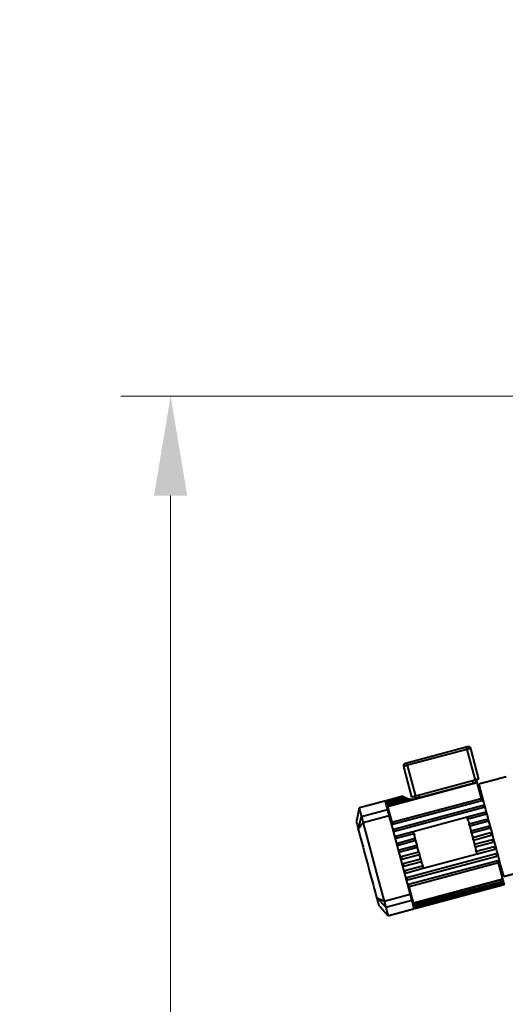
# Model space of a CAD drawing. Units: millimetres. Extents: x -2765 to 20772, y -1713 to 11315.
# Drawn here: x 14292 to 14901, y 4834 to 6070 of the extents above; entities that cross this region are included whole.
import ezdxf

# ---------------------------------------------------------------- set-up
doc = ezdxf.new("R2010")
doc.units = ezdxf.units.MM
doc.layers.add('0- COTATION', color=7, linetype='Continuous', lineweight=5)
doc.styles.add('Sodimate', font='GOTHICB.TTF')
doc.dimstyles.new('SOD X 1-50', dxfattribs={"dimscale": 50, "dimtxt": 2.5, "dimasz": 2.5, "dimexe": 1.25, "dimexo": 1.5, "dimtad": 0, "dimtih": 1, "dimtoh": 1, "dimtxsty": 'Sodimate', "dimcen": 0, "dimclrd": 256, "dimclre": 256, "dimclrt": 256, "dimadec": 0, "dimazin": 0, "dimtfac": 1, "dimtofl": 0, "dimtmove": 0, "dimatfit": 3, "dimfxl": 0, "dimtzin": 9, "dimlwd": -1, "dimlwe": -1, "dimarcsym": 0})

# ---------------------------------------------------------------- blocks, each defined once
blk = doc.blocks.new('*D112')
at = {"layer": '0- COTATION'}
for p, q in [((15047.4, 5597.8), (14419, 5597.8)), ((14481.5, 5472.8), (14481.5, 4694.7)), ((14481.5, 3722.8), (14481.5, 4500.9)), ((14658.2, 3597.8), (14419, 3597.8))]:
    blk.add_line(p, q, dxfattribs=at)
for points in [[(14460.6, 5472.8), (14502.3, 5472.8), (14481.5, 5597.8)], [(14460.6, 3722.8), (14502.3, 3722.8), (14481.5, 3597.8)]]:
    blk.add_solid(points, dxfattribs=at)
at = {"layer": 'Defpoints', "color": 0}
for p in [(15122.4, 5597.8), (14481.5, 3597.8), (14733.2, 3597.8)]:
    blk.add_point(p, dxfattribs=at)
at = {"layer": '0- COTATION', "insert": (14481.5, 4597.8), "char_height": 125, "attachment_point": 5, "style": 'Sodimate'}
blk.add_mtext('2000', dxfattribs=at)

msp = doc.modelspace()

# ---------------------------------------------------------------- linework, layer by layer
at = {"color": 7, "linetype": 'Continuous', "lineweight": 40}
for p, q in [((14852.318, 5156.989), (14777.942, 5137.06)), ((14868.277, 5116.748), (14857.924, 5155.385)), ((14853.095, 5154.091), (14778.718, 5134.162)), ((14853.095, 5154.091), (14863.447, 5115.454)), ((14784.241, 5094.231), (14773.889, 5132.868)), ((14789.071, 5095.525), (14778.718, 5134.162)), ((14753.744, 5082.479), (14865.791, 5112.502)), ((14863.447, 5115.454), (14789.071, 5095.525)), ((14793.167, 5093.762), (14860.782, 5111.879)), ((14860.067, 5114.548), (14860.782, 5111.879)), ((14865.117, 5115.017), (14864.896, 5115.842)), ((14865.791, 5112.502), (14871.108, 5092.66)), ((14772.783, 5095.263), (14751.823, 5089.647)), ((14751.852, 5089.54), (14772.896, 5095.179)), ((14773.364, 5094.845), (14751.967, 5089.111)), ((14752.053, 5088.789), (14773.731, 5094.597)), ((14774.789, 5093.954), (14752.285, 5087.924)), ((14752.431, 5087.38), (14775.516, 5093.566)), ((14772.896, 5095.179), (14773.364, 5094.845)), ((14773.731, 5094.597), (14774.789, 5093.954)), ((14787.622, 5095.137), (14787.843, 5094.311)), ((14792.452, 5096.431), (14793.167, 5093.762)), ((14751.852, 5089.54), (14751.967, 5089.111)), ((14752.053, 5088.789), (14752.285, 5087.924)), ((14752.431, 5087.38), (14752.783, 5086.064)), ((14777.535, 5092.697), (14752.783, 5086.064)), ((14752.991, 5085.29), (14778.96, 5092.248)), ((14752.991, 5085.29), (14753.47, 5083.499)), ((14783.777, 5091.62), (14753.47, 5083.499)), ((14753.744, 5082.479), (14759.06, 5062.637)), ((14759.06, 5062.637), (14871.108, 5092.66)), ((14871.884, 5089.762), (14759.837, 5059.739)), ((14761.39, 5053.943), (14873.437, 5083.967)), ((14716.931, 5053.729), (14720.896, 5069.84)), ((14720.896, 5069.84), (14753.737, 5078.639)), ((14722.927, 5062.258), (14755.769, 5071.058)), ((14874.214, 5081.069), (14762.166, 5051.046)), ((14785.936, 5051.203), (14853.55, 5069.32)), ((14853.55, 5069.32), (14875.767, 5075.273)), ((14876.543, 5072.375), (14854.327, 5066.423)), ((14854.327, 5066.423), (14853.68, 5066.249)), ((14854.974, 5064.008), (14855.88, 5060.627)), ((14855.88, 5060.627), (14878.096, 5066.58)), ((14878.872, 5063.682), (14856.656, 5057.729)), ((14856.656, 5057.729), (14858.209, 5051.934)), ((14858.209, 5051.934), (14880.425, 5057.887)), ((14763.719, 5045.25), (14785.936, 5051.203)), ((14786.712, 5048.305), (14764.496, 5042.352)), ((14787.359, 5048.479), (14786.712, 5048.305)), ((14788.265, 5042.51), (14787.359, 5045.89)), ((14881.202, 5054.989), (14858.986, 5049.036)), ((14858.986, 5049.036), (14860.538, 5043.24)), ((14882.755, 5049.193), (14860.538, 5043.24)), ((14861.315, 5040.343), (14883.531, 5046.295)), ((14766.049, 5036.557), (14788.265, 5042.51)), ((14789.041, 5039.612), (14766.825, 5033.659)), ((14768.378, 5027.863), (14790.594, 5033.816)), ((14790.594, 5033.816), (14789.041, 5039.612)), ((14861.315, 5040.343), (14862.868, 5034.547)), ((14885.084, 5040.5), (14862.868, 5034.547)), ((14863.644, 5031.649), (14885.861, 5037.602)), ((14887.413, 5031.807), (14865.197, 5025.854)), ((14791.371, 5030.919), (14769.154, 5024.966)), ((14792.924, 5025.123), (14770.707, 5019.17)), ((14771.484, 5016.272), (14793.7, 5022.225)), ((14889.743, 5023.113), (14777.695, 4993.09)), ((14778.472, 4990.192), (14890.519, 5020.215)), ((14792.924, 5025.123), (14791.371, 5030.919)), ((14795.253, 5016.43), (14793.7, 5022.225)), ((14798.359, 5004.839), (14865.974, 5022.956)), ((14863.644, 5031.649), (14864.55, 5028.269)), ((14865.197, 5025.854), (14864.55, 5025.68)), ((14865.974, 5022.956), (14888.19, 5028.909)), ((14795.253, 5016.43), (14773.037, 5010.477)), ((14773.813, 5007.579), (14796.029, 5013.532)), ((14797.582, 5007.736), (14775.366, 5001.784)), ((14892.072, 5014.42), (14780.025, 4984.397)), ((14892.849, 5011.522), (14780.801, 4981.499)), ((14796.935, 5010.151), (14796.029, 5013.532)), ((14798.229, 5007.91), (14797.582, 5007.736)), ((14898.166, 4991.679), (14892.849, 5011.522)), ((14776.143, 4998.886), (14798.359, 5004.839)), ((14786.118, 4961.657), (14898.166, 4991.679)), ((14898.439, 4990.66), (14786.391, 4960.637)), ((14786.871, 4958.846), (14898.919, 4988.869)), ((14899.126, 4988.095), (14787.079, 4958.072)), ((14787.431, 4956.756), (14899.479, 4986.779)), ((14899.624, 4986.235), (14787.577, 4956.212)), ((14787.809, 4955.347), (14899.856, 4985.37)), ((14899.942, 4985.048), (14787.895, 4955.025)), ((14788.01, 4954.596), (14900.057, 4984.619)), ((14900.086, 4984.512), (14788.039, 4954.489)), ((14898.919, 4988.869), (14898.439, 4990.66)), ((14899.479, 4986.779), (14899.126, 4988.095)), ((14899.856, 4985.37), (14899.624, 4986.235)), ((14900.057, 4984.619), (14899.942, 4985.048)), ((14749.32, 4963.761), (14782.161, 4972.56)), ((14786.118, 4961.657), (14780.801, 4981.499)), ((14739.862, 4968.149), (14751.351, 4956.179)), ((14739.862, 4968.149), (14749.32, 4963.761)), ((14751.351, 4956.179), (14784.193, 4964.979)), ((14786.391, 4960.637), (14786.871, 4958.846)), ((14787.079, 4958.072), (14787.431, 4956.756)), ((14787.577, 4956.212), (14787.809, 4955.347)), ((14787.895, 4955.025), (14788.01, 4954.596))]:
    msp.add_line(p, q, dxfattribs=at)
at = {"color": 7, "linetype": 'Continuous', "lineweight": 40, "flags": 128}
for points in [[(14854.25, 5157.506), (14854.213, 5157.496), (14854.103, 5157.467), (14853.924, 5157.419), (14853.684, 5157.355), (14853.391, 5157.276), (14853.057, 5157.187), (14852.695, 5157.09), (14852.318, 5156.989)], [(14852.318, 5156.989), (14852.333, 5156.933), (14852.377, 5156.768), (14852.449, 5156.5), (14852.546, 5156.14), (14852.663, 5155.701), (14852.797, 5155.2), (14852.943, 5154.656), (14853.095, 5154.091)], [(14857.924, 5155.385), (14857.831, 5155.36), (14857.557, 5155.286), (14857.11, 5155.167), (14856.51, 5155.006), (14855.778, 5154.81), (14854.943, 5154.586), (14854.037, 5154.343), (14853.095, 5154.091)], [(14778.718, 5134.162), (14777.776, 5133.909), (14776.87, 5133.667), (14776.035, 5133.443), (14775.303, 5133.247), (14774.703, 5133.086), (14774.256, 5132.966), (14773.981, 5132.893), (14773.889, 5132.868)], [(14778.718, 5134.162), (14778.567, 5134.727), (14778.421, 5135.271), (14778.287, 5135.772), (14778.169, 5136.211), (14778.073, 5136.571), (14778.001, 5136.839), (14777.957, 5137.004), (14777.942, 5137.06)], [(14868.277, 5116.748), (14868.184, 5116.723), (14867.909, 5116.649), (14867.463, 5116.53), (14866.862, 5116.369), (14866.131, 5116.173), (14865.296, 5115.949), (14864.39, 5115.706), (14863.447, 5115.454)], [(14865.117, 5115.017), (14865.208, 5114.68), (14865.296, 5114.349), (14865.383, 5114.025), (14865.468, 5113.708), (14865.551, 5113.397), (14865.633, 5113.092), (14865.713, 5112.794), (14865.791, 5112.502)], [(14899.439, 4994.653), (14899.428, 4994.696), (14899.337, 4995.035), (14899.155, 4995.713), (14898.884, 4996.725), (14898.525, 4998.064), (14898.081, 4999.724), (14897.553, 5001.694), (14896.945, 5003.963), (14896.26, 5006.517), (14895.503, 5009.342), (14894.679, 5012.42), (14893.79, 5015.735), (14892.844, 5019.266), (14891.846, 5022.992), (14890.801, 5026.893), (14889.715, 5030.944), (14888.596, 5035.122), (14887.448, 5039.403), (14886.281, 5043.762), (14885.099, 5048.172), (14883.91, 5052.609), (14882.721, 5057.045), (14881.54, 5061.455), (14880.372, 5065.814), (14879.225, 5070.095), (14878.105, 5074.273), (14877.02, 5078.325), (14875.974, 5082.225), (14874.976, 5085.952), (14874.03, 5089.482), (14873.142, 5092.797), (14872.317, 5095.875), (14871.56, 5098.7), (14870.876, 5101.255), (14870.268, 5103.523), (14869.74, 5105.493), (14869.295, 5107.153), (14868.936, 5108.492), (14868.665, 5109.504), (14868.483, 5110.182), (14868.392, 5110.522), (14868.381, 5110.564)], [(14775.516, 5093.566), (14777.026, 5092.889), (14777.535, 5092.697)], [(14789.071, 5095.525), (14788.129, 5095.272), (14787.223, 5095.03), (14786.388, 5094.806), (14785.656, 5094.61), (14785.055, 5094.449), (14784.609, 5094.329), (14784.334, 5094.256), (14784.241, 5094.231)], [(14788.399, 5092.239), (14788.333, 5092.483), (14788.267, 5092.731), (14788.199, 5092.984), (14788.13, 5093.241), (14788.06, 5093.502), (14787.989, 5093.768), (14787.917, 5094.037), (14787.843, 5094.311)], [(14753.737, 5078.639), (14753.068, 5081.137), (14752.484, 5083.316), (14751.987, 5085.171), (14751.578, 5086.696), (14751.259, 5087.887), (14751.031, 5088.74), (14750.893, 5089.253), (14750.848, 5089.424)], [(14751.823, 5089.647), (14751.828, 5089.63), (14751.832, 5089.614), (14751.836, 5089.599), (14751.84, 5089.585), (14751.843, 5089.572), (14751.846, 5089.56), (14751.849, 5089.55), (14751.852, 5089.54)], [(14751.967, 5089.111), (14751.979, 5089.067), (14751.99, 5089.024), (14752.001, 5088.982), (14752.012, 5088.941), (14752.023, 5088.901), (14752.033, 5088.863), (14752.043, 5088.825), (14752.053, 5088.789)], [(14752.285, 5087.924), (14752.304, 5087.852), (14752.323, 5087.781), (14752.342, 5087.711), (14752.36, 5087.643), (14752.378, 5087.576), (14752.396, 5087.509), (14752.413, 5087.444), (14752.431, 5087.38)], [(14752.783, 5086.064), (14752.81, 5085.964), (14752.837, 5085.864), (14752.863, 5085.765), (14752.889, 5085.668), (14752.915, 5085.572), (14752.941, 5085.477), (14752.966, 5085.383), (14752.991, 5085.29)], [(14753.47, 5083.499), (14753.506, 5083.368), (14753.541, 5083.237), (14753.575, 5083.108), (14753.61, 5082.98), (14753.644, 5082.853), (14753.677, 5082.727), (14753.711, 5082.603), (14753.744, 5082.479)], [(14871.108, 5092.66), (14871.205, 5092.296), (14871.303, 5091.933), (14871.4, 5091.57), (14871.497, 5091.208), (14871.594, 5090.846), (14871.691, 5090.484), (14871.788, 5090.123), (14871.884, 5089.762)], [(14874.214, 5081.069), (14874.117, 5081.43), (14874.02, 5081.791), (14873.923, 5082.153), (14873.826, 5082.515), (14873.729, 5082.878), (14873.632, 5083.24), (14873.535, 5083.603), (14873.437, 5083.967)], [(14718.006, 5080.624), (14718.052, 5080.453), (14718.189, 5079.94), (14718.418, 5079.087), (14718.737, 5077.896), (14719.146, 5076.371), (14719.643, 5074.516), (14720.227, 5072.337), (14720.896, 5069.84)], [(14720.896, 5069.84), (14721.064, 5069.213), (14721.26, 5068.482), (14721.482, 5067.651), (14721.73, 5066.727), (14722, 5065.718), (14722.292, 5064.631), (14722.601, 5063.474), (14722.927, 5062.258)], [(14755.769, 5071.058), (14755.443, 5072.274), (14755.133, 5073.431), (14754.842, 5074.518), (14754.571, 5075.527), (14754.324, 5076.451), (14754.101, 5077.282), (14753.905, 5078.013), (14753.737, 5078.639)], [(14782.161, 4972.56), (14780.597, 4978.399), (14778.998, 4984.364), (14777.371, 4990.437), (14775.719, 4996.601), (14774.048, 5002.839), (14772.362, 5009.132), (14770.666, 5015.461), (14768.965, 5021.809), (14767.264, 5028.157), (14765.568, 5034.487), (14763.882, 5040.779), (14762.211, 5047.017), (14760.559, 5053.181), (14758.931, 5059.255), (14757.333, 5065.219), (14755.769, 5071.058)], [(14854.327, 5066.423), (14854.23, 5066.784), (14854.133, 5067.146), (14854.036, 5067.508), (14853.939, 5067.87), (14853.842, 5068.232), (14853.745, 5068.595), (14853.648, 5068.957), (14853.55, 5069.32)], [(14876.543, 5072.375), (14876.446, 5072.737), (14876.349, 5073.099), (14876.252, 5073.461), (14876.155, 5073.823), (14876.058, 5074.185), (14875.961, 5074.547), (14875.864, 5074.91), (14875.767, 5075.273)], [(14714.42, 5063.099), (14714.431, 5063.056), (14714.522, 5062.718), (14714.703, 5062.043), (14714.973, 5061.033), (14715.333, 5059.692), (14715.78, 5058.023), (14716.313, 5056.033), (14716.931, 5053.729)], [(14722.927, 5062.258), (14724.492, 5056.419), (14726.09, 5050.455), (14727.717, 5044.382), (14729.369, 5038.217), (14731.04, 5031.98), (14732.727, 5025.687), (14734.423, 5019.357), (14736.123, 5013.009), (14737.824, 5006.661), (14739.52, 5000.332), (14741.207, 4994.039), (14742.878, 4987.801), (14744.53, 4981.637), (14746.157, 4975.564), (14747.755, 4969.599), (14749.32, 4963.761)], [(14759.06, 5062.637), (14759.158, 5062.273), (14759.255, 5061.91), (14759.352, 5061.547), (14759.45, 5061.185), (14759.547, 5060.823), (14759.643, 5060.461), (14759.74, 5060.1), (14759.837, 5059.739)], [(14856.656, 5057.729), (14856.559, 5058.091), (14856.462, 5058.453), (14856.365, 5058.815), (14856.268, 5059.177), (14856.171, 5059.539), (14856.074, 5059.902), (14855.977, 5060.264), (14855.88, 5060.627)], [(14878.872, 5063.682), (14878.776, 5064.044), (14878.678, 5064.406), (14878.582, 5064.768), (14878.485, 5065.13), (14878.387, 5065.492), (14878.29, 5065.855), (14878.193, 5066.217), (14878.096, 5066.58)], [(14881.202, 5054.989), (14881.105, 5055.351), (14881.008, 5055.713), (14880.911, 5056.075), (14880.814, 5056.437), (14880.717, 5056.8), (14880.62, 5057.162), (14880.522, 5057.524), (14880.425, 5057.887)], [(14716.931, 5053.729), (14718.382, 5048.314), (14719.866, 5042.775), (14721.378, 5037.131), (14722.913, 5031.401), (14724.467, 5025.603), (14726.033, 5019.757), (14727.608, 5013.881), (14729.185, 5007.996), (14730.759, 5002.121), (14732.325, 4996.274), (14733.879, 4990.476), (14735.414, 4984.746), (14736.927, 4979.102), (14738.411, 4973.564), (14739.862, 4968.149)], [(14762.166, 5051.046), (14762.07, 5051.407), (14761.973, 5051.768), (14761.876, 5052.13), (14761.779, 5052.492), (14761.682, 5052.854), (14761.584, 5053.217), (14761.487, 5053.58), (14761.39, 5053.943)], [(14764.496, 5042.352), (14764.399, 5042.714), (14764.302, 5043.076), (14764.205, 5043.437), (14764.108, 5043.8), (14764.011, 5044.162), (14763.914, 5044.524), (14763.816, 5044.887), (14763.719, 5045.25)], [(14786.712, 5048.305), (14786.615, 5048.667), (14786.518, 5049.028), (14786.421, 5049.39), (14786.324, 5049.752), (14786.227, 5050.115), (14786.13, 5050.477), (14786.033, 5050.84), (14785.936, 5051.203)], [(14858.986, 5049.036), (14858.888, 5049.398), (14858.791, 5049.76), (14858.694, 5050.122), (14858.597, 5050.484), (14858.5, 5050.847), (14858.403, 5051.209), (14858.306, 5051.571), (14858.209, 5051.934)], [(14882.755, 5049.193), (14882.852, 5048.831), (14882.949, 5048.469), (14883.046, 5048.107), (14883.143, 5047.745), (14883.24, 5047.382), (14883.337, 5047.02), (14883.434, 5046.658), (14883.531, 5046.295)], [(14766.825, 5033.659), (14766.728, 5034.021), (14766.631, 5034.383), (14766.534, 5034.745), (14766.437, 5035.107), (14766.34, 5035.469), (14766.243, 5035.832), (14766.146, 5036.194), (14766.049, 5036.557)], [(14789.041, 5039.612), (14788.944, 5039.974), (14788.847, 5040.336), (14788.75, 5040.698), (14788.653, 5041.06), (14788.556, 5041.422), (14788.459, 5041.784), (14788.362, 5042.147), (14788.265, 5042.51)], [(14791.371, 5030.919), (14791.274, 5031.281), (14791.177, 5031.643), (14791.08, 5032.005), (14790.983, 5032.367), (14790.885, 5032.729), (14790.788, 5033.092), (14790.691, 5033.454), (14790.594, 5033.816)], [(14861.315, 5040.343), (14861.218, 5040.705), (14861.121, 5041.067), (14861.024, 5041.43), (14860.927, 5041.792), (14860.83, 5042.154), (14860.732, 5042.516), (14860.635, 5042.878), (14860.538, 5043.24)], [(14863.644, 5031.649), (14863.547, 5032.012), (14863.45, 5032.374), (14863.353, 5032.737), (14863.256, 5033.099), (14863.159, 5033.461), (14863.062, 5033.823), (14862.965, 5034.185), (14862.868, 5034.547)], [(14885.084, 5040.5), (14885.181, 5040.138), (14885.278, 5039.776), (14885.375, 5039.414), (14885.472, 5039.052), (14885.569, 5038.69), (14885.666, 5038.327), (14885.763, 5037.965), (14885.861, 5037.602)], [(14887.413, 5031.807), (14887.51, 5031.445), (14887.607, 5031.083), (14887.704, 5030.721), (14887.801, 5030.359), (14887.898, 5029.997), (14887.996, 5029.634), (14888.093, 5029.272), (14888.19, 5028.909)], [(14769.154, 5024.966), (14769.057, 5025.328), (14768.96, 5025.69), (14768.863, 5026.052), (14768.766, 5026.414), (14768.669, 5026.777), (14768.572, 5027.139), (14768.475, 5027.501), (14768.378, 5027.863)], [(14792.924, 5025.123), (14793.021, 5024.761), (14793.118, 5024.399), (14793.215, 5024.037), (14793.312, 5023.674), (14793.409, 5023.312), (14793.506, 5022.95), (14793.603, 5022.588), (14793.7, 5022.225)], [(14865.974, 5022.956), (14865.876, 5023.319), (14865.779, 5023.682), (14865.682, 5024.044), (14865.585, 5024.407), (14865.488, 5024.769), (14865.391, 5025.131), (14865.294, 5025.492), (14865.197, 5025.854)], [(14889.743, 5023.113), (14889.84, 5022.752), (14889.936, 5022.391), (14890.033, 5022.029), (14890.13, 5021.667), (14890.227, 5021.304), (14890.325, 5020.942), (14890.422, 5020.579), (14890.519, 5020.215)], [(14728.386, 5010.937), (14728.386, 5010.937), (14728.386, 5010.936), (14728.386, 5010.936), (14728.386, 5010.936), (14728.386, 5010.936)], [(14728.386, 5010.937), (14728.386, 5010.937), (14728.386, 5010.936), (14728.386, 5010.936), (14728.386, 5010.936), (14728.386, 5010.936)], [(14728.386, 5010.936), (14728.386, 5010.936), (14728.387, 5010.936), (14728.387, 5010.936), (14728.387, 5010.936), (14728.387, 5010.936)], [(14728.386, 5010.936), (14728.386, 5010.936), (14728.387, 5010.936), (14728.387, 5010.936), (14728.387, 5010.936), (14728.387, 5010.936)], [(14770.707, 5019.17), (14770.804, 5018.808), (14770.901, 5018.446), (14770.998, 5018.084), (14771.096, 5017.722), (14771.193, 5017.359), (14771.29, 5016.997), (14771.387, 5016.635), (14771.484, 5016.272)], [(14773.037, 5010.477), (14773.134, 5010.115), (14773.231, 5009.753), (14773.328, 5009.391), (14773.425, 5009.029), (14773.522, 5008.667), (14773.619, 5008.304), (14773.716, 5007.942), (14773.813, 5007.579)], [(14795.253, 5016.43), (14795.35, 5016.068), (14795.447, 5015.706), (14795.544, 5015.344), (14795.641, 5014.982), (14795.738, 5014.62), (14795.835, 5014.257), (14795.932, 5013.895), (14796.029, 5013.532)], [(14797.582, 5007.736), (14797.679, 5007.375), (14797.776, 5007.013), (14797.873, 5006.651), (14797.97, 5006.289), (14798.067, 5005.927), (14798.164, 5005.564), (14798.262, 5005.202), (14798.359, 5004.839)], [(14892.849, 5011.522), (14892.751, 5011.886), (14892.654, 5012.249), (14892.557, 5012.612), (14892.46, 5012.974), (14892.363, 5013.336), (14892.266, 5013.698), (14892.169, 5014.059), (14892.072, 5014.42)], [(14775.366, 5001.784), (14775.463, 5001.422), (14775.56, 5001.06), (14775.657, 5000.698), (14775.754, 5000.336), (14775.851, 4999.974), (14775.948, 4999.611), (14776.045, 4999.249), (14776.143, 4998.886)], [(14777.695, 4993.09), (14777.792, 4992.729), (14777.889, 4992.368), (14777.986, 4992.006), (14778.083, 4991.644), (14778.18, 4991.281), (14778.277, 4990.919), (14778.375, 4990.556), (14778.472, 4990.192)], [(14780.801, 4981.499), (14780.704, 4981.863), (14780.606, 4982.226), (14780.509, 4982.589), (14780.412, 4982.951), (14780.315, 4983.313), (14780.218, 4983.675), (14780.121, 4984.036), (14780.025, 4984.397)], [(14898.439, 4990.66), (14898.403, 4990.791), (14898.369, 4990.922), (14898.334, 4991.051), (14898.3, 4991.179), (14898.266, 4991.306), (14898.232, 4991.432), (14898.199, 4991.556), (14898.166, 4991.679)], [(14899.126, 4988.095), (14899.099, 4988.195), (14899.072, 4988.295), (14899.046, 4988.394), (14899.02, 4988.491), (14898.994, 4988.587), (14898.969, 4988.682), (14898.943, 4988.776), (14898.919, 4988.869)], [(14784.193, 4964.979), (14784.025, 4965.605), (14783.829, 4966.336), (14783.606, 4967.167), (14783.359, 4968.091), (14783.088, 4969.1), (14782.797, 4970.187), (14782.487, 4971.344), (14782.161, 4972.56)], [(14739.862, 4968.149), (14740.479, 4965.844), (14741.012, 4963.854), (14741.459, 4962.186), (14741.819, 4960.844), (14742.089, 4959.834), (14742.27, 4959.159), (14742.361, 4958.821), (14742.372, 4958.779)], [(14749.32, 4963.761), (14749.646, 4962.544), (14749.955, 4961.388), (14750.247, 4960.301), (14750.517, 4959.291), (14750.765, 4958.367), (14750.987, 4957.537), (14751.183, 4956.805), (14751.351, 4956.179)], [(14787.082, 4954.194), (14787.036, 4954.365), (14786.899, 4954.878), (14786.67, 4955.731), (14786.351, 4956.922), (14785.943, 4958.447), (14785.446, 4960.302), (14784.862, 4962.481), (14784.193, 4964.979)], [(14786.391, 4960.637), (14786.356, 4960.768), (14786.321, 4960.899), (14786.287, 4961.028), (14786.252, 4961.156), (14786.218, 4961.283), (14786.184, 4961.409), (14786.151, 4961.533), (14786.118, 4961.657)], [(14787.079, 4958.072), (14787.052, 4958.172), (14787.025, 4958.272), (14786.999, 4958.371), (14786.972, 4958.468), (14786.947, 4958.564), (14786.921, 4958.659), (14786.896, 4958.753), (14786.871, 4958.846)], [(14751.351, 4956.179), (14752.02, 4953.681), (14752.604, 4951.502), (14753.101, 4949.647), (14753.51, 4948.122), (14753.829, 4946.931), (14754.058, 4946.078), (14754.195, 4945.566), (14754.241, 4945.394)], [(14787.577, 4956.212), (14787.558, 4956.284), (14787.539, 4956.355), (14787.52, 4956.425), (14787.502, 4956.493), (14787.484, 4956.56), (14787.466, 4956.627), (14787.448, 4956.692), (14787.431, 4956.756)], [(14787.895, 4955.025), (14787.883, 4955.069), (14787.872, 4955.112), (14787.86, 4955.154), (14787.849, 4955.195), (14787.839, 4955.235), (14787.828, 4955.273), (14787.818, 4955.311), (14787.809, 4955.347)]]:
    msp.add_lwpolyline(points, dxfattribs=at)
at = {"color": 7, "linetype": 'Continuous', "lineweight": 40}
for centre, radius, start, end in [((14855.026, 5154.609), 3, 15, 105.000002), ((14776.786, 5133.644), 3, 105, 195), ((14783.697, 5109.786), 18.167, 254.885107, 270.252757), ((14850.144, 5062.714), 5, 15, 45), ((14792.189, 5047.185), 5, 165, 195), ((14859.721, 5026.974), 5, 345, 15), ((14801.765, 5011.445), 5, 195, 225), ((15044.344, 5025.292), 149.898, 194.887898, 195.103097), ((15000.204, 5012.083), 103.842, 194.906475, 195.090739), ((14911.605, 4987.664), 11.942, 194.773094, 195.304316), ((14778.695, 4952.041), 9.659, 14.680561, 15.337266)]:
    msp.add_arc(centre, radius, start, end, dxfattribs=at)
for points in [[(14489.556, 6899.81), (15182.377, 5699.81)], [(14902.555, 5119.721), (14868.381, 5110.564)], [(14868.769, 5109.115), (14866.837, 5108.598)], [(14772.896, 5095.179), (14772.783, 5095.263)], [(14773.731, 5094.597), (14773.364, 5094.845)], [(14775.516, 5093.566), (14774.789, 5093.954)], [(14750.848, 5089.424), (14718.006, 5080.624)], [(14778.96, 5092.248), (14777.535, 5092.697)], [(14718.006, 5080.624), (14714.42, 5063.099)], [(14754.79, 5078.575), (14753.824, 5078.316)], [(14716.931, 5053.729), (14722.927, 5062.258)], [(14728.396, 5010.939), (14728.386, 5010.937)], [(14728.396, 5010.939), (14728.386, 5010.937)], [(14728.387, 5010.936), (14728.396, 5010.938)], [(14728.387, 5010.936), (14728.396, 5010.938)], [(14897.119, 4995.584), (14899.051, 4996.102)], [(14899.439, 4994.653), (14933.614, 5003.81)], [(14742.372, 4958.779), (14754.241, 4945.394)], [(14784.106, 4965.302), (14785.072, 4965.561)], [(14754.241, 4945.394), (14787.082, 4954.194)]]:
    msp.add_open_spline(points, degree=1, dxfattribs=at)
for points, knots in [([(14777.942, 5137.06), (14777.697, 5136.994), (14777.321, 5136.893), (14776.871, 5136.773), (14776.565, 5136.691), (14776.318, 5136.624), (14776.076, 5136.56), (14776.036, 5136.549), (14776.01, 5136.542)], [0, 0, 0, 0, 0.24088345, 0.37069057, 0.50051824, 0.62981346, 0.75840149, 1, 1, 1, 1]), ([(14860.782, 5111.879), (14861.296, 5112.035), (14862.324, 5112.348), (14863.64, 5112.993), (14864.616, 5113.701), (14865.154, 5114.408), (14865.129, 5114.822), (14865.117, 5115.017)], [0, 0, 0, 0, 0.19795526, 0.39573754, 0.59803315, 0.81159474, 1, 1, 1, 1]), ([(14787.843, 5094.311), (14787.963, 5094.097), (14788.204, 5093.669), (14789.287, 5093.344), (14790.74, 5093.309), (14792.117, 5093.499), (14792.916, 5093.699), (14793.167, 5093.762)], [0, 0, 0, 0, 0.23504105, 0.47046886, 0.69490571, 0.90440358, 1, 1, 1, 1]), ([(14783.777, 5091.62), (14784.523, 5091.642), (14785.959, 5091.685), (14787.607, 5092.059), (14788.399, 5092.239)], [0, 0, 0, 0, 0.51983512, 1, 1, 1, 1])]:
    msp.add_open_spline(points, degree=3, knots=knots, dxfattribs=at)

# ---------------------------------------------------------------- dimensions: what is measured, and where the dimension line sits
at = {"layer": '0- COTATION'}
dim = msp.add_linear_dim(base=(14481.473, 3597.81), p1=(15122.377, 5597.81), p2=(14733.175, 3597.81), angle=90, dimstyle='SOD X 1-50', override={"dimdec": 0}, dxfattribs=at)
dim.commit()
dim.dimension.update_dxf_attribs({"geometry": '*D112', "text_midpoint": (14481.473, 4597.81)})

doc.saveas('drawing.dxf')
